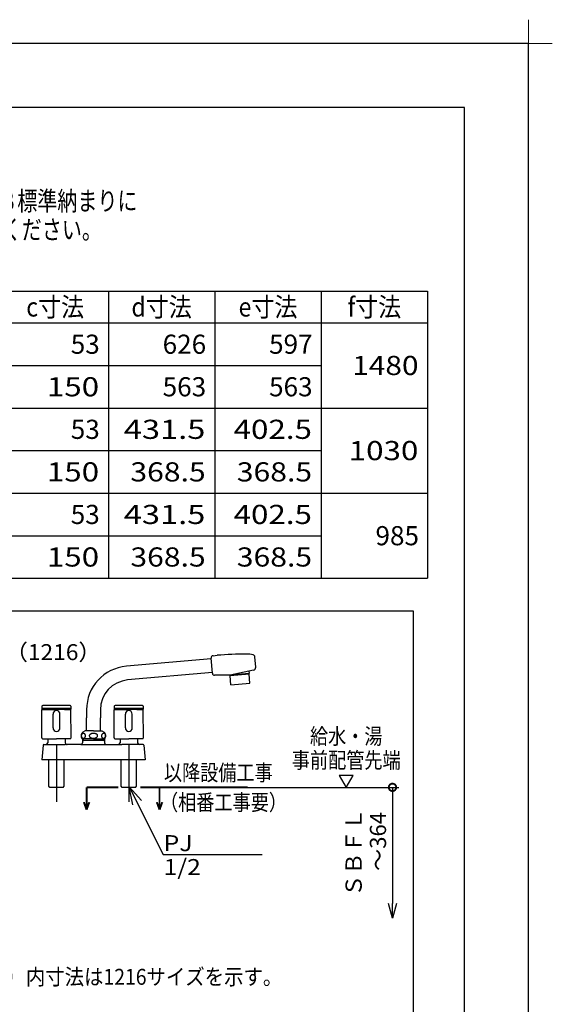
# Model space of a CAD drawing. Extents: x -424 to 186, y -4 to 301.
# Drawn here: x -80 to 4, y 147 to 301 of the extents above; entities that cross this region are included whole.
import ezdxf

# ---------------------------------------------------------------- set-up
doc = ezdxf.new("R2010")
doc.units = 0
doc.linetypes.add('CENTER', pattern=[50.8, 31.75, -6.35, 6.35, -6.35])
doc.layers.get('0').update_dxf_attribs({"linetype": 'CONTINUOUS'})
doc.layers.get('DEFPOINTS').update_dxf_attribs({"linetype": 'CONTINUOUS'})
doc.layers.add('1図面枠', color=7, linetype='CONTINUOUS', lineweight=15)
doc.layers.add('RV', color=7, linetype='CONTINUOUS')
doc.layers.add('図面枠', color=3, linetype='CONTINUOUS')
doc.styles.add('MX_DIMTXSTY_2', font='txt.shx', dxfattribs={"width": 0.9, "bigfont": 'extfont.shx'})
doc.styles.add('MX_NOTE_STANDARD', font='txt.shx', dxfattribs={"bigfont": 'extfont.shx'})
doc.dimstyles.new('MX_DIMSTYLE_RV', dxfattribs={"dimtxt": 4.1656, "dimasz": 2.5, "dimexe": 1, "dimexo": 0.5, "dimgap": 1, "dimtad": 1, "dimlfac": 30, "dimdsep": 46, "dimtxsty": 'MX_NOTE_STANDARD', "dimblk1": 'OPEN30', "dimblk2": 'OPEN30', "dimsah": 1, "dimcen": 2.5, "dimadec": 0, "dimazin": 0, "dimtfac": 1, "dimtmove": 0, "dimatfit": 3, "dimldrblk": 'OPEN30', "dimfxl": 1, "dimtzin": 0, "dimarcsym": 0})
doc.dimstyles.new('MXDIMSTYLE', dxfattribs={"dimtxt": 4.1656, "dimasz": 2.5, "dimexe": 1, "dimexo": 0.5, "dimgap": 1, "dimtad": 1, "dimdsep": 46, "dimtxsty": 'MX_NOTE_STANDARD', "dimblk1": 'OPEN30', "dimblk2": 'OPEN30', "dimsah": 1, "dimcen": 2.5, "dimadec": 0, "dimazin": 0, "dimtfac": 1, "dimtmove": 0, "dimatfit": 3, "dimldrblk": 'OPEN30', "dimfxl": 1, "dimtzin": 0, "dimarcsym": 0})

# ---------------------------------------------------------------- blocks, each defined once
blk = doc.blocks.new('_DOTSMALL')
at = {"color": 0, "linetype": 'ByBlock', "lineweight": -2, "const_width": 0.5}
blk.add_lwpolyline([(-0.0625, 0, 1), (0.0625, 0, 1)], format="xyb", close=True, dxfattribs=at)
blk = doc.blocks.new('_OPEN30')
at = {"color": 0, "linetype": 'ByBlock', "lineweight": -2}
for p, q in [((-1, 0.267949), (0, 0)), ((0, 0), (-1, -0.267949)), ((0, 0), (-1, 0))]:
    blk.add_line(p, q, dxfattribs=at)
blk = doc.blocks.new('*D1')
at = {"layer": 'DEFPOINTS', "color": 0}
for p in [(-47.09, 180.49), (-21.28, 159.99), (-21.28, 159.99)]:
    blk.add_point(p, dxfattribs=at)
at = {"layer": 'RV', "color": 0, "linetype": 'Continuous', "lineweight": -2}
for p, q in [((-46.59, 180.49), (-20.28, 180.49)), ((-21.28, 180.49), (-21.28, 162.31))]:
    blk.add_line(p, q, dxfattribs=at)
at = {"layer": 'RV', "color": 0, "lineweight": -2, "xscale": 2.32, "yscale": 2.32, "zscale": 2.32}
for name, p, rotation in [('_DOTSMALL', (-21.28, 180.49), 90), ('_OPEN30', (-21.28, 159.99), 270)]:
    blk.add_blockref(name, p, dxfattribs=dict(at, rotation=rotation))
at = {"layer": 'RV', "color": 0, "linetype": 'Continuous', "insert": (-25.46, 170.28), "char_height": 2.54, "attachment_point": 5, "rotation": 90, "line_spacing_factor": 0.9, "style": 'MX_DIMTXSTY_2'}
blk.add_mtext('\\A1;ＳＢＦＬ\\P\u3000～364', dxfattribs=at)
blk = doc.blocks.new('$TRI')
at = {"color": 0, "linetype": 'Continuous', "lineweight": -2}
for p, q in [((0.5, 0.866), (0, 0)), ((1, 0), (0.5, 0.866)), ((0, 0), (1, 0))]:
    blk.add_line(p, q, dxfattribs=at)
blk = doc.blocks.new('グループ-6')
at = {"layer": '1図面枠', "color": 7, "linetype": 'Continuous', "lineweight": 15}
for p, q in [((4200, 2895), (4200, 3045)), ((4275, 2970), (4125, 2970))]:
    blk.add_line(p, q, dxfattribs=at)

msp = doc.modelspace()

# ---------------------------------------------------------------- linework, layer by layer
at = {"layer": 'DEFPOINTS'}
for p, q in [((0, 297), (-420, 297)), ((0, 0), (0, 297))]:
    msp.add_line(p, q, dxfattribs=at)
at = {"layer": 'RV', "color": 7, "linetype": 'Continuous'}
for p, q in [((-167.441, 258.245), (-15.775, 258.245)), ((-65.775, 258.245), (-65.775, 213.245)), ((-49.108, 258.245), (-49.108, 213.245)), ((-32.441, 258.245), (-32.441, 213.245)), ((-15.775, 258.245), (-15.775, 213.245)), ((-167.441, 253.245), (-15.775, 253.245)), ((-117.441, 246.578), (-32.441, 246.578)), ((-167.441, 239.912), (-15.775, 239.912)), ((-117.441, 233.245), (-32.441, 233.245)), ((-167.441, 226.578), (-15.775, 226.578)), ((-117.441, 219.912), (-32.441, 219.912)), ((-167.441, 213.245), (-15.775, 213.245)), ((-162.023, 208.124), (-18.034, 208.124)), ((-18.034, 208.124), (-18.034, 91.396)), ((-49.681, 200.63), (-62.949, 199.47)), ((-49.483, 198.362), (-49.691, 200.744)), ((-49.38, 201.115), (-48.731, 201.172)), ((-42.696, 199.331), (-42.837, 200.951)), ((-49.492, 198.471), (-62.76, 197.31)), ((-46.705, 198.041), (-49.143, 198.049)), ((-43.751, 198.299), (-46.706, 198.041)), ((-43.052, 198.845), (-46.705, 198.041)), ((-43.744, 198.218), (-46.699, 197.959)), ((-46.575, 196.539), (-46.699, 197.959)), ((-43.784, 198.684), (-43.751, 198.299)), ((-43.619, 196.797), (-43.744, 198.218)), ((-46.575, 196.539), (-43.619, 196.797)), ((-76.178, 193.19), (-76.178, 192.734)), ((-76.178, 192.905), (-71.637, 192.905)), ((-71.637, 193.193), (-71.637, 192.734)), ((-64.851, 193.19), (-64.851, 192.734)), ((-64.851, 192.905), (-60.31, 192.905)), ((-60.31, 193.193), (-60.31, 192.734)), ((-76.187, 188.227), (-76.178, 192.654)), ((-76.178, 192.734), (-71.637, 192.734)), ((-76.155, 192.677), (-73.908, 192.677)), ((-73.908, 192.677), (-76.076, 192.677)), ((-74.444, 189.795), (-74.448, 191.963)), ((-71.66, 192.677), (-73.908, 192.677)), ((-73.36, 189.797), (-73.364, 191.965)), ((-72.664, 192.677), (-71.74, 192.677)), ((-71.74, 192.734), (-71.74, 192.677)), ((-71.628, 188.227), (-71.637, 192.654)), ((-69.198, 192.65), (-69.198, 191.356)), ((-69.198, 189.366), (-69.198, 191.356)), ((-67.03, 192.65), (-67.03, 191.356)), ((-67.03, 189.366), (-67.03, 191.356)), ((-64.86, 188.227), (-64.851, 192.654)), ((-64.851, 192.734), (-60.31, 192.734)), ((-64.828, 192.677), (-62.58, 192.677)), ((-62.58, 192.677), (-64.748, 192.677)), ((-63.117, 189.795), (-63.121, 191.963)), ((-60.333, 192.677), (-62.58, 192.677)), ((-62.033, 189.797), (-62.037, 191.965)), ((-61.337, 192.677), (-60.413, 192.677)), ((-60.413, 192.734), (-60.413, 192.677)), ((-60.301, 188.227), (-60.31, 192.654)), ((-70.021, 188.6), (-70.023, 188.567)), ((-70.023, 188.567), (-70.022, 188.535)), ((-70.022, 188.535), (-70.019, 188.502)), ((-70.017, 188.633), (-70.021, 188.6)), ((-70.019, 188.502), (-70.013, 188.469)), ((-70.011, 188.665), (-70.017, 188.633)), ((-70.013, 188.469), (-70.004, 188.437)), ((-70.002, 188.697), (-70.011, 188.665)), ((-70.004, 188.437), (-69.993, 188.405)), ((-69.99, 188.729), (-70.002, 188.697)), ((-69.993, 188.405), (-69.979, 188.374)), ((-69.975, 188.76), (-69.99, 188.729)), ((-69.979, 188.374), (-69.962, 188.344)), ((-69.958, 188.79), (-69.975, 188.76)), ((-69.962, 188.344), (-69.942, 188.315)), ((-69.937, 188.819), (-69.958, 188.79)), ((-69.942, 188.315), (-69.92, 188.288)), ((-69.913, 188.846), (-69.937, 188.819)), ((-69.92, 188.288), (-69.894, 188.262)), ((-69.887, 188.87), (-69.914, 188.846)), ((-69.894, 188.262), (-69.865, 188.24)), ((-69.857, 188.892), (-69.887, 188.87)), ((-69.865, 188.24), (-69.833, 188.22)), ((-69.825, 188.911), (-69.857, 188.892)), ((-69.833, 188.22), (-69.8, 188.205)), ((-69.791, 188.925), (-69.825, 188.911)), ((-69.8, 188.205), (-69.764, 188.193)), ((-69.755, 188.936), (-69.791, 188.925)), ((-69.426, 189.366), (-69.769, 189.119)), ((-69.764, 188.193), (-69.726, 188.187)), ((-69.717, 188.941), (-69.755, 188.936)), ((-69.727, 188.187), (-69.695, 188.185)), ((-69.695, 188.942), (-69.717, 188.941)), ((-69.679, 188.941), (-69.695, 188.942)), ((-69.695, 188.185), (-69.657, 188.188)), ((-69.642, 188.937), (-69.679, 188.941)), ((-69.657, 188.187), (-69.62, 188.195)), ((-69.605, 188.927), (-69.642, 188.937)), ((-69.62, 188.195), (-69.585, 188.207)), ((-69.571, 188.914), (-69.605, 188.927)), ((-69.585, 188.207), (-69.551, 188.223)), ((-69.538, 188.896), (-69.571, 188.914)), ((-69.551, 188.223), (-69.52, 188.243)), ((-69.508, 188.874), (-69.538, 188.896)), ((-69.52, 188.243), (-69.492, 188.266)), ((-69.481, 188.85), (-69.508, 188.874)), ((-69.492, 188.266), (-69.467, 188.292)), ((-69.457, 188.823), (-69.481, 188.85)), ((-69.467, 188.292), (-69.444, 188.32)), ((-69.436, 188.795), (-69.457, 188.823)), ((-69.444, 188.32), (-69.425, 188.349)), ((-69.418, 188.765), (-69.436, 188.795)), ((-68.114, 189.366), (-69.426, 189.366)), ((-69.425, 188.349), (-69.409, 188.38)), ((-69.403, 188.734), (-69.418, 188.765)), ((-69.409, 188.38), (-69.395, 188.411)), ((-69.39, 188.703), (-69.403, 188.734)), ((-69.395, 188.411), (-69.385, 188.443)), ((-69.381, 188.671), (-69.39, 188.703)), ((-69.385, 188.443), (-69.376, 188.475)), ((-69.374, 188.638), (-69.381, 188.671)), ((-69.376, 188.475), (-69.371, 188.508)), ((-69.37, 188.606), (-69.374, 188.638)), ((-69.371, 188.508), (-69.368, 188.54)), ((-69.368, 188.573), (-69.369, 188.606)), ((-69.368, 188.54), (-69.368, 188.573)), ((-68.765, 188.61), (-68.77, 188.563)), ((-68.77, 188.563), (-68.769, 188.544)), ((-68.769, 188.544), (-68.754, 188.48)), ((-68.742, 188.672), (-68.765, 188.61)), ((-68.754, 188.48), (-68.722, 188.422)), ((-68.705, 188.727), (-68.742, 188.672)), ((-68.722, 188.422), (-68.678, 188.371)), ((-68.658, 188.775), (-68.705, 188.727)), ((-68.678, 188.371), (-68.628, 188.328)), ((-68.606, 188.814), (-68.658, 188.775)), ((-68.628, 188.328), (-68.575, 188.294)), ((-68.552, 188.845), (-68.606, 188.814)), ((-68.575, 188.294), (-68.521, 188.267)), ((-68.5, 188.869), (-68.552, 188.845)), ((-68.521, 188.267), (-68.47, 188.246)), ((-68.449, 188.889), (-68.5, 188.869)), ((-68.47, 188.246), (-68.421, 188.229)), ((-68.401, 188.904), (-68.449, 188.889)), ((-68.421, 188.229), (-68.374, 188.216)), ((-68.355, 188.915), (-68.401, 188.904)), ((-68.374, 188.216), (-68.329, 188.206)), ((-68.311, 188.924), (-68.355, 188.915)), ((-68.329, 188.206), (-68.287, 188.198)), ((-68.27, 188.931), (-68.311, 188.924)), ((-68.287, 188.198), (-68.246, 188.193)), ((-68.229, 188.936), (-68.27, 188.931)), ((-68.246, 188.193), (-68.206, 188.189)), ((-68.19, 188.939), (-68.229, 188.936)), ((-68.206, 188.189), (-68.168, 188.186)), ((-68.152, 188.941), (-68.19, 188.939)), ((-68.168, 188.186), (-68.13, 188.185)), ((-68.114, 188.942), (-68.152, 188.941)), ((-68.13, 188.185), (-68.114, 188.185)), ((-68.114, 189.366), (-66.802, 189.366)), ((-68.098, 188.942), (-68.114, 188.942)), ((-68.114, 188.185), (-68.076, 188.186)), ((-68.06, 188.94), (-68.098, 188.942)), ((-68.076, 188.186), (-68.038, 188.188)), ((-68.022, 188.938), (-68.06, 188.94)), ((-68.038, 188.188), (-67.999, 188.191)), ((-67.982, 188.934), (-68.022, 188.938)), ((-67.999, 188.191), (-67.959, 188.196)), ((-67.942, 188.928), (-67.982, 188.934)), ((-67.959, 188.196), (-67.917, 188.203)), ((-67.899, 188.921), (-67.942, 188.928)), ((-67.917, 188.203), (-67.873, 188.211)), ((-67.855, 188.911), (-67.899, 188.921)), ((-67.873, 188.211), (-67.828, 188.223)), ((-67.808, 188.898), (-67.855, 188.911)), ((-67.828, 188.223), (-67.779, 188.238)), ((-67.758, 188.881), (-67.808, 188.898)), ((-67.779, 188.238), (-67.729, 188.257)), ((-67.707, 188.86), (-67.758, 188.881)), ((-67.729, 188.257), (-67.676, 188.282)), ((-67.654, 188.833), (-67.707, 188.86)), ((-67.676, 188.282), (-67.622, 188.313)), ((-67.601, 188.799), (-67.654, 188.833)), ((-67.622, 188.313), (-67.57, 188.352)), ((-67.55, 188.756), (-67.6, 188.798)), ((-67.571, 188.352), (-67.523, 188.399)), ((-67.506, 188.705), (-67.55, 188.756)), ((-67.523, 188.399), (-67.486, 188.455)), ((-67.475, 188.647), (-67.506, 188.705)), ((-67.486, 188.455), (-67.463, 188.517)), ((-67.46, 188.583), (-67.475, 188.647)), ((-67.463, 188.517), (-67.459, 188.563)), ((-67.459, 188.563), (-67.46, 188.583)), ((-66.859, 188.6), (-66.861, 188.567)), ((-66.861, 188.567), (-66.86, 188.535)), ((-66.86, 188.535), (-66.856, 188.502)), ((-66.855, 188.633), (-66.859, 188.6)), ((-66.857, 188.502), (-66.851, 188.469)), ((-66.849, 188.665), (-66.855, 188.633)), ((-66.851, 188.469), (-66.842, 188.437)), ((-66.84, 188.697), (-66.849, 188.665)), ((-66.842, 188.437), (-66.831, 188.405)), ((-66.828, 188.729), (-66.84, 188.697)), ((-66.831, 188.405), (-66.817, 188.374)), ((-66.813, 188.76), (-66.828, 188.729)), ((-66.817, 188.374), (-66.8, 188.344)), ((-66.795, 188.79), (-66.813, 188.76)), ((-66.802, 189.366), (-66.459, 189.119)), ((-66.8, 188.344), (-66.78, 188.315)), ((-66.775, 188.819), (-66.796, 188.79)), ((-66.78, 188.315), (-66.758, 188.288)), ((-66.751, 188.846), (-66.775, 188.819)), ((-66.758, 188.288), (-66.732, 188.262)), ((-66.725, 188.87), (-66.751, 188.846)), ((-66.732, 188.262), (-66.703, 188.24)), ((-66.695, 188.892), (-66.725, 188.87)), ((-66.703, 188.24), (-66.671, 188.22)), ((-66.663, 188.911), (-66.695, 188.892)), ((-66.671, 188.22), (-66.638, 188.205)), ((-66.629, 188.925), (-66.663, 188.911)), ((-66.638, 188.205), (-66.602, 188.193)), ((-66.593, 188.935), (-66.629, 188.925)), ((-66.602, 188.193), (-66.564, 188.187)), ((-66.555, 188.941), (-66.593, 188.936)), ((-66.565, 188.187), (-66.533, 188.185)), ((-66.533, 188.942), (-66.555, 188.941)), ((-66.517, 188.941), (-66.533, 188.942)), ((-66.533, 188.185), (-66.495, 188.188)), ((-66.48, 188.937), (-66.517, 188.941)), ((-66.495, 188.188), (-66.458, 188.195)), ((-66.443, 188.927), (-66.48, 188.937)), ((-66.458, 188.195), (-66.423, 188.207)), ((-66.409, 188.913), (-66.443, 188.927)), ((-66.423, 188.207), (-66.389, 188.223)), ((-66.376, 188.896), (-66.409, 188.914)), ((-66.389, 188.223), (-66.358, 188.243)), ((-66.346, 188.874), (-66.376, 188.896)), ((-66.358, 188.243), (-66.33, 188.266)), ((-66.319, 188.85), (-66.346, 188.874)), ((-66.33, 188.266), (-66.305, 188.292)), ((-66.295, 188.823), (-66.319, 188.85)), ((-66.305, 188.292), (-66.282, 188.32)), ((-66.274, 188.795), (-66.295, 188.823)), ((-66.282, 188.32), (-66.263, 188.349)), ((-66.256, 188.765), (-66.274, 188.795)), ((-66.263, 188.349), (-66.247, 188.38)), ((-66.241, 188.734), (-66.256, 188.765)), ((-66.247, 188.38), (-66.233, 188.411)), ((-66.229, 188.703), (-66.241, 188.734)), ((-66.233, 188.411), (-66.223, 188.443)), ((-66.219, 188.671), (-66.229, 188.703)), ((-66.223, 188.443), (-66.215, 188.475)), ((-66.212, 188.638), (-66.219, 188.671)), ((-66.214, 188.475), (-66.209, 188.508)), ((-66.207, 188.606), (-66.212, 188.638)), ((-66.209, 188.508), (-66.206, 188.54)), ((-66.205, 188.573), (-66.207, 188.606)), ((-66.206, 188.54), (-66.205, 188.573)), ((-76.015, 187.094), (-76.215, 184.802)), ((-76.075, 188.113), (-73.908, 188.113)), ((-76.073, 188.113), (-73.908, 188.113)), ((-75.901, 187.198), (-75.302, 187.198)), ((-75.302, 187.198), (-72.564, 187.198)), ((-75.277, 188.113), (-75.277, 187.483)), ((-71.742, 188.113), (-73.908, 188.113)), ((-69.826, 187.198), (-72.564, 187.198)), ((-72.539, 188.113), (-72.539, 187.483)), ((-70.111, 187.198), (-66.403, 187.198)), ((-68.114, 188.111), (-69.883, 188.111)), ((-69.826, 188.111), (-69.826, 187.483)), ((-69.826, 187.882), (-66.403, 187.882)), ((-69.733, 187.882), (-69.826, 187.722)), ((-69.733, 188.111), (-69.733, 187.882)), ((-69.198, 187.198), (-67.03, 187.198)), ((-68.114, 188.111), (-66.346, 188.111)), ((-66.495, 188.111), (-66.495, 187.882)), ((-66.495, 187.882), (-66.403, 187.722)), ((-66.403, 188.111), (-66.403, 187.483)), ((-66.403, 187.198), (-63.664, 187.198)), ((-64.748, 188.113), (-62.58, 188.113)), ((-64.746, 188.113), (-62.58, 188.113)), ((-63.95, 188.113), (-63.95, 187.483)), ((-60.926, 187.198), (-63.664, 187.198)), ((-60.415, 188.113), (-62.58, 188.113)), ((-61.211, 188.113), (-61.211, 187.483)), ((-60.327, 187.198), (-60.926, 187.198)), ((-60.214, 187.094), (-60.013, 184.802)), ((-60.013, 184.802), (-76.215, 184.802)), ((-75.103, 180.66), (-75.103, 184.802)), ((-72.712, 180.66), (-72.712, 184.802)), ((-63.776, 180.66), (-63.776, 184.802)), ((-61.385, 180.66), (-61.385, 184.802)), ((-74.932, 180.489), (-75.103, 180.66)), ((-72.884, 180.489), (-74.932, 180.489)), ((-72.884, 180.489), (-72.712, 180.66)), ((-63.605, 180.489), (-63.776, 180.66)), ((-61.556, 180.489), (-63.605, 180.489)), ((-61.556, 180.489), (-61.385, 180.66))]:
    msp.add_line(p, q, dxfattribs=at)
at = {"layer": 'RV', "color": 7, "linetype": 'CENTER'}
for p, q in [((-73.908, 187.198), (-73.908, 178.207)), ((-62.58, 187.198), (-62.58, 178.207))]:
    msp.add_line(p, q, dxfattribs=at)
at = {"layer": 'RV', "color": 7, "linetype": 'Continuous', "const_width": 0.3}
for points in [[(-69.194, 180.489), (-69.194, 176.99)], [(-69.194, 180.489), (-64.212, 180.489)], [(-60.761, 180.489), (-43.944, 180.489)], [(-57.767, 180.489), (-57.767, 176.99)], [(-69.623, 178.169), (-69.194, 176.99)], [(-68.765, 178.169), (-69.194, 176.99)], [(-58.196, 178.169), (-57.767, 176.99)], [(-57.338, 178.169), (-57.767, 176.99)]]:
    msp.add_lwpolyline(points, dxfattribs=at)
at = {"layer": 'RV', "color": 7, "linetype": 'Continuous'}
for centre, radius, start, end in [((-49.35, 200.774), 0.342, 95.00001, 185), ((-44.356, 151.16), 50.203, 89.80799, 95), ((-44.207, 195.658), 5.705, 78.94299, 89.80799), ((-43.178, 200.921), 0.342, 4.99999, 78.94299), ((-62.352, 192.65), 6.846, 94.99965, 180), ((-43.15, 199.291), 0.456, 282.411, 4.99999), ((-49.142, 198.392), 0.342, 185, 269.803), ((-62.352, 192.65), 4.678, 94.99984, 180), ((-76.064, 193.193), 0.114, 91.084, 180.00001), ((-73.908, 79.229), 114.098, 90, 91.084), ((-73.908, 79.229), 114.098, 88.916, 90), ((-71.751, 193.193), 0.114, 0, 88.916), ((-64.737, 193.193), 0.114, 91.084, 180.00001), ((-62.58, 79.229), 114.098, 90, 91.084), ((-62.58, 79.229), 114.098, 88.916, 90), ((-60.424, 193.193), 0.114, 0, 88.916), ((-76.155, 192.654), 0.0228, 90, 179.886), ((-73.906, 191.964), 0.542, 0.11371, 180.11371), ((-71.66, 192.654), 0.0228, 0.115, 90), ((-64.828, 192.654), 0.0228, 90, 179.886), ((-62.579, 191.964), 0.542, 0.11371, 180.11371), ((-60.333, 192.654), 0.0228, 0.115, 90), ((-73.902, 189.796), 0.542, 180.11372, 0.11371), ((-62.575, 189.796), 0.542, 180.11372, 0.11371), ((-76.073, 188.227), 0.114, 179.885, 270), ((-71.742, 188.227), 0.114, 270, 0.115), ((-69.369, 188.563), 0.685, 125.724, 221.41499), ((-66.859, 188.563), 0.685, 318.586, 54.276), ((-64.746, 188.227), 0.114, 179.885, 270), ((-60.415, 188.227), 0.114, 270, 0.115), ((-75.901, 187.084), 0.114, 90, 175.00001), ((-75.562, 187.483), 0.285, 270, 359.998), ((-72.253, 187.483), 0.285, 179.99999, 270), ((-70.111, 187.483), 0.285, 270, 0), ((-66.117, 187.483), 0.285, 180.002, 270), ((-64.235, 187.483), 0.285, 270, 0), ((-60.926, 187.483), 0.285, 180.002, 270), ((-60.327, 187.084), 0.114, 5, 90)]:
    msp.add_arc(centre, radius, start, end, dxfattribs=at)
at = {"layer": '図面枠'}
for p, q in [((-10, 287), (-410, 287)), ((-10, 10), (-10, 287))]:
    msp.add_line(p, q, dxfattribs=at)

# ---------------------------------------------------------------- block references
at = {"layer": '1図面枠', "color": 7, "xscale": 0.05, "yscale": 0.05, "zscale": 0.05}
msp.add_blockref('グループ-6', (-210, 148.5), dxfattribs=at)
msp.add_blockref('グループ-6', (-210, 148.5), dxfattribs=at)
at = {"layer": 'RV', "color": 7, "linetype": 'ByBlock', "xscale": 2.16000003822354, "yscale": 2.16000003822354, "zscale": 2.16000003822354, "rotation": 59.99999955470795}
msp.add_blockref('$TRI', (-28.54, 180.489), dxfattribs=at)

# ---------------------------------------------------------------- texts
at = {"layer": 'RV', "color": 7, "linetype": 'Continuous', "style": 'MX_NOTE_STANDARD'}
for s, insert, char_height, attachment_point, line_spacing_factor in [('\\W0.766667;\\A1;※本図の立ち上げ配管位置およびＳＢ床パン納まり位置はＳＢ標準納まりに\\P よるものです。現場により異なる場合がありますのでご注意ください。', (-167.904, 273.861), 3, 1, 0.89928), ('\\W0.882353;\\A1;c寸法', (-74.108, 255.745), 3, 5, 0.8992), ('\\W0.882353;\\A1;d寸法', (-57.441, 255.745), 3, 5, 0.8992), ('\\W0.882353;\\A1;e寸法', (-40.775, 255.745), 3, 5, 0.8992), ('\\W0.882353;\\A1;f寸法', (-24.108, 255.745), 3, 5, 0.8992), ('\\A1;53', (-67.131, 249.912), 3, 6, 0.8992), ('\\A1;626', (-50.464, 249.912), 3, 6, 0.8992), ('\\A1;597', (-33.797, 249.912), 3, 6, 0.8992), ('\\W1.142857;\\A1;1480', (-17.202, 246.578), 3, 6, 0.8992), ('\\W1.200000;\\A1;150', (-67.231, 243.245), 3, 6, 0.8992), ('\\A1;563', (-50.464, 243.245), 3, 6, 0.8992), ('\\A1;563', (-33.797, 243.245), 3, 6, 0.8992), ('\\A1;53', (-67.131, 236.578), 3, 6, 0.8992), ('\\W1.250000;\\A1;431.5', (-50.589, 236.578), 3, 6, 0.8992), ('\\W1.200000;\\A1;402.5', (-33.897, 236.578), 3, 6, 0.8992), ('\\W1.200000;\\A1;1030', (-17.231, 233.245), 3, 6, 0.8992), ('\\W1.200000;\\A1;150', (-67.231, 229.912), 3, 6, 0.8992), ('\\W1.153846;\\A1;368.5', (-50.541, 229.912), 3, 6, 0.8992), ('\\W1.153846;\\A1;368.5', (-33.874, 229.912), 3, 6, 0.8992), ('\\A1;53', (-67.131, 223.245), 3, 6, 0.8992), ('\\W1.250000;\\A1;431.5', (-50.589, 223.245), 3, 6, 0.8992), ('\\W1.200000;\\A1;402.5', (-33.897, 223.245), 3, 6, 0.8992), ('\\A1;985', (-17.131, 219.912), 3, 6, 0.8992), ('\\W1.200000;\\A1;150', (-67.231, 216.578), 3, 6, 0.8992), ('\\W1.153846;\\A1;368.5', (-50.541, 216.578), 3, 6, 0.8992), ('\\W1.153846;\\A1;368.5', (-33.874, 216.578), 3, 6, 0.8992), ('\\W1.046512;\\A1;（1216）', (-81.96, 202.923), 2.5, 1, 0.8992), ('\\W0.833333;\\A1;給水・湯\\P事前配管先端', (-28.524, 186.622), 2.5, 5, 0.8992), ('\\W0.833333;\\A1;以降設備工事', (-57.084, 184.042), 2.5, 1, 0.899281), ('\\W0.833333;\\A1;（相番工事要）', (-57.695, 179.389), 2.5, 1, 0.8992), ('\\W1.139241;\\A1;PJ 1/2', (-57.132, 172.999), 2.5, 1, 0.899281), ('\\W0.890625;\\A1;※（\u3000）内寸法は1216サイズを示す。', (-90.848, 152.056), 2.5, 1, 0.8992)]:
    msp.add_mtext(s, dxfattribs=dict(at, insert=insert, char_height=char_height, attachment_point=attachment_point, line_spacing_factor=line_spacing_factor))
at = {"layer": 'RV', "color": 110, "linetype": 'Continuous', "insert": (-41.707, 154.983), "char_height": 4.17, "attachment_point": 4, "line_spacing_factor": 0.899281, "style": 'MX_NOTE_STANDARD'}
msp.add_mtext('\\A1;', dxfattribs=at)

# ---------------------------------------------------------------- dimensions: what is measured, and where the dimension line sits
at = {"layer": 'RV', "color": 7, "linetype": 'Continuous'}
dim = msp.add_linear_dim(base=(-21.284, 159.991), p1=(-47.091, 180.489), p2=(-21.284, 159.991), angle=90, text='\\A1;ＳＢＦＬ\\P\u3000～364', dimstyle='MX_DIMSTYLE_RV', override={"dimtxt": 2.54, "dimasz": 2.32, "dimdec": 0, "dimlfac": 0.033333, "dimzin": 0, "dimtxsty": 'MX_DIMTXSTY_2', "dimblk1": 'DOTSMALL', "dimse2": 1}, dxfattribs=at)
dim.commit()
dim.dimension.update_dxf_attribs({"geometry": '*D1', "text_midpoint": (-21.284, 170.283), "dimtype": 160})

# ---------------------------------------------------------------- leaders
msp.add_leader([(-62.513, 180.577), (-57.216, 169.983), (-41.707, 169.983)], dimstyle='MXDIMSTYLE', override={"dimasz": 2.77}, dxfattribs=at)

doc.saveas('drawing.dxf')
